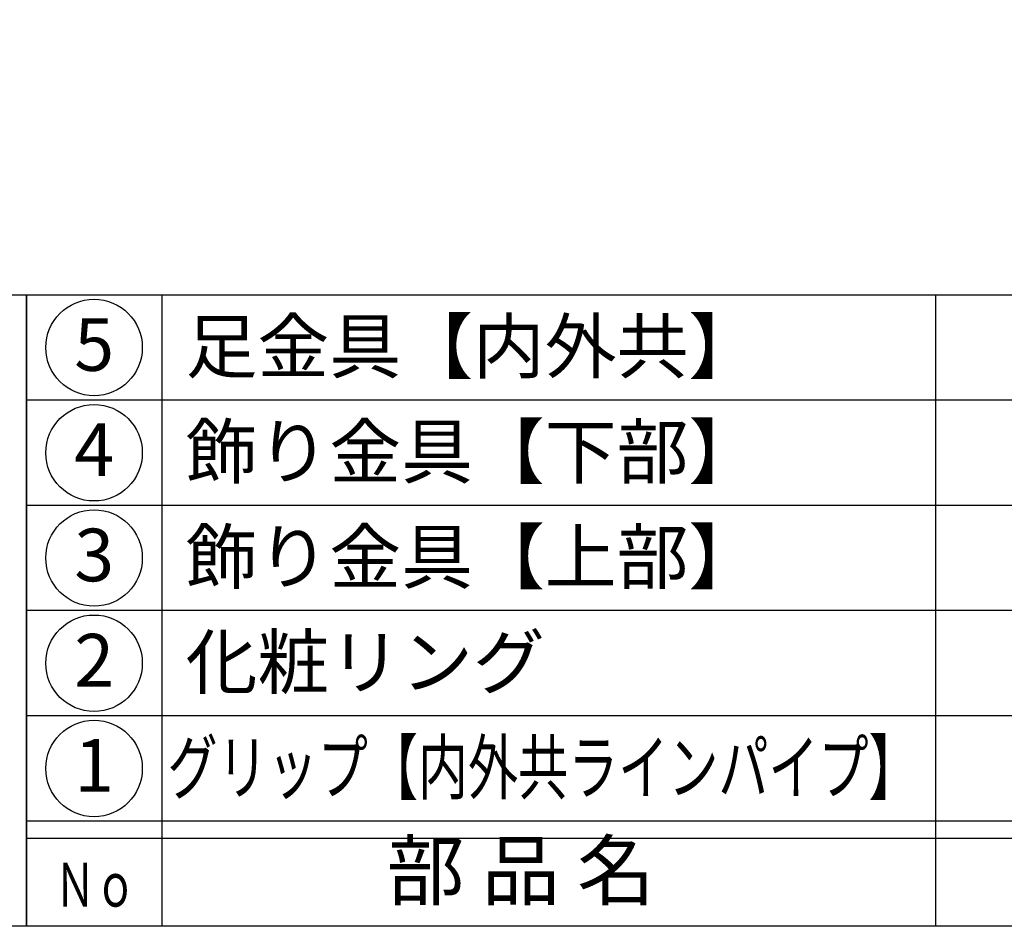
# Model space of a CAD drawing. Units: inches. Extents: x 83 to 890, y 372 to 932.
# Drawn here: x 112 to 168, y 372 to 424 of the extents above; entities that cross this region are included whole.
import ezdxf
from ezdxf.enums import TextEntityAlignment as Align

# ---------------------------------------------------------------- set-up
doc = ezdxf.new("R2010")
doc.units = ezdxf.units.IN
doc.header["$MEASUREMENT"] = 0
for name, color, linetype in [('図枠', 7, 'Continuous'), ('図枠-文字', 4, 'Continuous'), ('図枠-細線', 251, 'Continuous'), ('図枠-部品名称', 253, 'Continuous')]:
    doc.layers.add(name, color=color, linetype=linetype)
doc.styles.add('STD', font='TXT.shx', dxfattribs={"bigfont": 'bigfont.shx'})

# ---------------------------------------------------------------- blocks, each defined once
blk = doc.blocks.new('A$C337F4ABC')
for p, q in [((7.202, 36.808), (7.202, 0.808)), ((51.29, 36.808), (51.29, 0.808)), ((198.986, 6.808), (-0.514, 6.808))]:
    blk.add_line(p, q)
for centre in [(3.344, 33.808), (3.344, 27.808), (3.344, 21.808), (3.344, 15.808), (3.344, 9.808)]:
    blk.add_circle(centre, 2.75)
at = {"layer": '図枠'}
blk.add_lwpolyline([(-0.514, 36.808), (198.986, 36.808), (198.986, 0.808), (-0.514, 0.808)], close=True, dxfattribs=at)
at = {"layer": '図枠-細線'}
for p, q in [((198.986, 30.808), (-0.514, 30.808)), ((198.986, 24.808), (-0.514, 24.808)), ((198.986, 18.808), (-0.514, 18.808)), ((198.986, 12.808), (-0.514, 12.808)), ((198.986, 5.808), (-0.514, 5.808))]:
    blk.add_line(p, q, dxfattribs=at)
at = {"layer": '図枠-文字', "style": 'STD'}
blk.add_text('部 品 名', height=3.25, dxfattribs=at).set_placement((27.658, 3.564), align=Align.MIDDLE)
at = {"layer": '図枠-文字', "color": 4, "style": 'STD', "width": 0.950181}
blk.add_text('Ｎｏ', height=2.5, dxfattribs=at).set_placement((1.119, 1.929), (5.711, 1.929), align=Align.FIT)
blk = doc.blocks.new('A$C4581036F')
at = {"layer": '図枠'}
blk.add_lwpolyline([(-0.04, 36.152), (28.96, 36.152), (28.96, 0.152), (-0.04, 0.152)], close=True, dxfattribs=at)

msp = doc.modelspace()

# ---------------------------------------------------------------- linework, layer by layer
at = {"layer": '図枠'}
msp.add_lwpolyline([(83.049, 932.419), (890.049, 932.419), (890.049, 372.419), (83.049, 372.419)], close=True, dxfattribs=at)

# ---------------------------------------------------------------- block references
for name, p in [('A$C4581036F', (83.089, 372.267)), ('A$C337F4ABC', (112.562, 371.611))]:
    msp.add_blockref(name, p, dxfattribs=at)

# ---------------------------------------------------------------- texts
at = {"layer": '図枠-部品名称', "style": 'STD'}
for s, p in [('足金具【内外共】', (121.124, 405.486)), ('飾り金具【下部】', (121.124, 399.486)), ('飾り金具【上部】', (121.124, 393.486)), ('化粧リング', (121.124, 387.486))]:
    msp.add_text(s, height=3, dxfattribs=at).set_placement(p, align=Align.MIDDLE_LEFT)
for s, p in [('5', (115.914, 405.202)), ('4', (115.914, 399.202)), ('3', (115.914, 393.202)), ('2', (115.914, 387.202)), ('1', (115.914, 381.202))]:
    msp.add_text(s, height=3, dxfattribs=at).set_placement(p, align=Align.MIDDLE)
at = {"layer": '図枠-部品名称', "style": 'STD', "width": 0.826255}
msp.add_text('グリップ【内外共ラインパイプ】', height=3, dxfattribs=at).set_placement((120.092, 379.981), (162.892, 379.981), align=Align.FIT)

doc.saveas('drawing.dxf')
